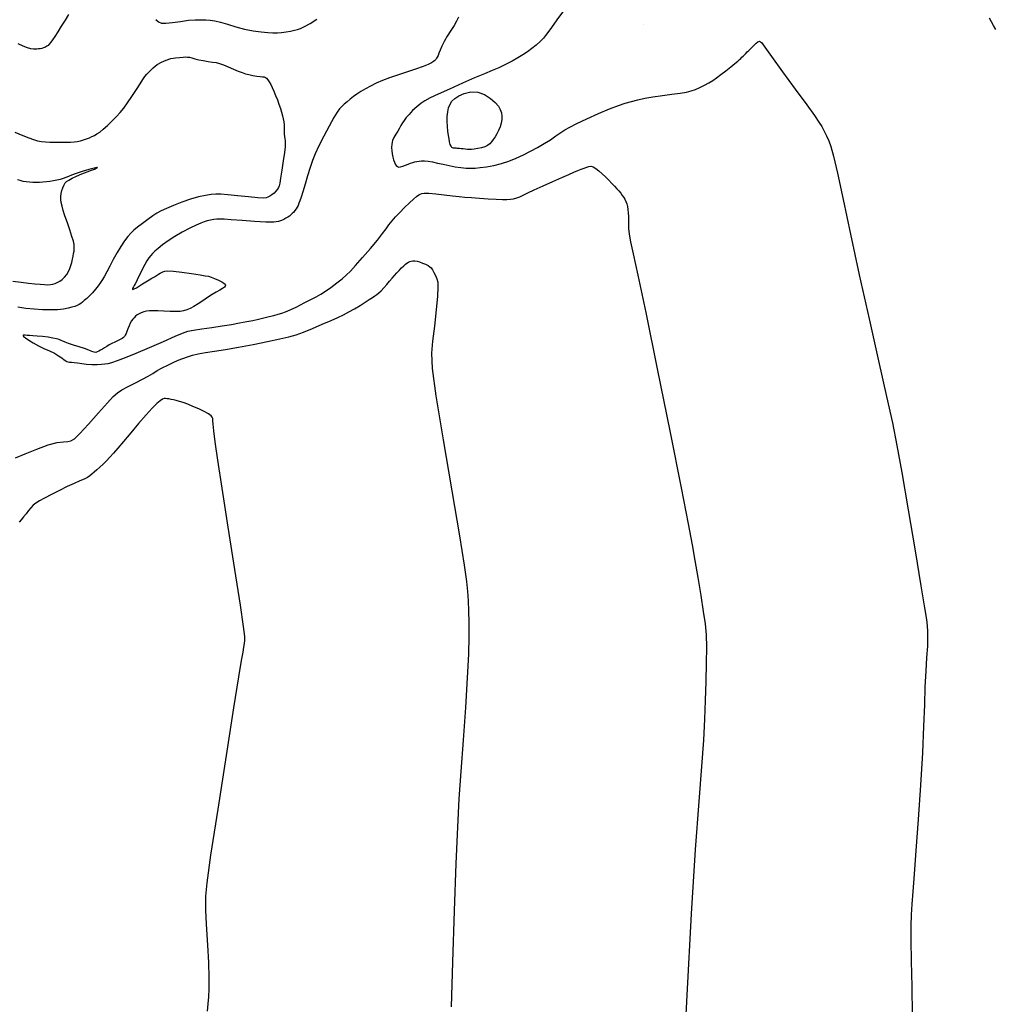
# Model space of a CAD drawing. Extents: x 351705 to 354905, y 1040492 to 1043492.
# Drawn here: x 352557 to 352781, y 1041415 to 1041641 of the extents above; entities that cross this region are included whole.
import ezdxf

# ---------------------------------------------------------------- set-up
doc = ezdxf.new("R2010")
doc.units = 0
doc.header["$MEASUREMENT"] = 0
doc.layers.add('INDEX', color=1, linetype='CONTINUOUS')
doc.layers.add('INTER', color=33, linetype='CONTINUOUS')

msp = doc.modelspace()

# ---------------------------------------------------------------- linework, layer by layer
at = {"layer": 'INDEX', "linetype": 'CONTINUOUS', "elevation": 2370}
for points in [[(352568.11, 1041642.2), (352567.31, 1041640.87), (352566.44, 1041639.49), (352565.62, 1041638.22), (352565.62, 1041638.22), (352564.95, 1041637.19), (352564.42, 1041636.4), (352564.01, 1041635.82), (352564.01, 1041635.82), (352563.68, 1041635.4), (352563.41, 1041635.11), (352563.16, 1041634.91), (352563.16, 1041634.91), (352562.92, 1041634.75), (352562.66, 1041634.62), (352562.35, 1041634.52), (352562.35, 1041634.52), (352561.97, 1041634.43), (352561.57, 1041634.35), (352561.19, 1041634.29), (352561.19, 1041634.29), (352560.86, 1041634.23), (352560.51, 1041634.21), (352560.06, 1041634.24), (352560.06, 1041634.24), (352559.45, 1041634.36), (352558.65, 1041634.59), (352557.67, 1041634.95), (352557.67, 1041634.95), (352556.52, 1041635.45)], [(352555.8, 1041615.17), (352557.61, 1041614.45), (352559.02, 1041613.88), (352560.1, 1041613.48), (352561.01, 1041613.21), (352561.01, 1041613.21), (352561.87, 1041613.04), (352562.79, 1041612.94), (352563.85, 1041612.89), (352563.85, 1041612.89), (352565.09, 1041612.87), (352566.4, 1041612.86), (352567.6, 1041612.87), (352567.6, 1041612.87), (352568.57, 1041612.89), (352569.37, 1041612.95), (352570.1, 1041613.05), (352570.1, 1041613.05), (352570.83, 1041613.21), (352571.55, 1041613.42), (352572.25, 1041613.65), (352572.25, 1041613.65), (352572.89, 1041613.9), (352573.49, 1041614.16), (352574.06, 1041614.45), (352574.06, 1041614.45), (352574.62, 1041614.78), (352575.26, 1041615.22), (352576.05, 1041615.86), (352576.05, 1041615.86), (352577.03, 1041616.74), (352578.1, 1041617.77), (352579.12, 1041618.79), (352579.12, 1041618.79), (352579.99, 1041619.73), (352580.8, 1041620.7), (352581.66, 1041621.89), (352581.66, 1041621.89), (352582.66, 1041623.38), (352583.68, 1041624.95), (352584.54, 1041626.32), (352584.54, 1041626.32), (352585.15, 1041627.27), (352585.6, 1041627.94), (352586.09, 1041628.53), (352586.09, 1041628.53), (352586.74, 1041629.23), (352587.55, 1041629.98), (352588.48, 1041630.7), (352588.48, 1041630.7), (352589.48, 1041631.29), (352590.53, 1041631.75), (352591.6, 1041632.08), (352591.6, 1041632.08), (352592.65, 1041632.27), (352593.6, 1041632.37), (352594.39, 1041632.42), (352594.39, 1041632.42), (352594.96, 1041632.45), (352595.41, 1041632.44), (352595.85, 1041632.38), (352595.85, 1041632.38), (352596.4, 1041632.24), (352597.1, 1041632.05), (352597.98, 1041631.83), (352597.98, 1041631.83), (352599.04, 1041631.64), (352600.16, 1041631.45), (352601.18, 1041631.29), (352601.18, 1041631.29), (352602.01, 1041631.15), (352602.77, 1041630.96), (352603.64, 1041630.66), (352603.64, 1041630.66), (352604.73, 1041630.21), (352605.93, 1041629.69), (352607.05, 1041629.22), (352607.05, 1041629.22), (352607.95, 1041628.86), (352608.73, 1041628.61), (352609.52, 1041628.41), (352609.52, 1041628.41), (352610.42, 1041628.23), (352611.34, 1041628.07), (352612.12, 1041627.97), (352612.12, 1041627.97), (352612.66, 1041627.92), (352613.01, 1041627.88), (352613.28, 1041627.78), (352613.28, 1041627.78), (352613.55, 1041627.56), (352613.84, 1041627.21), (352614.16, 1041626.74), (352614.16, 1041626.74), (352614.5, 1041626.15), (352614.86, 1041625.43), (352615.24, 1041624.58), (352615.24, 1041624.58), (352615.64, 1041623.62), (352616.04, 1041622.6), (352616.41, 1041621.59), (352616.73, 1041620.64), (352617, 1041619.77), (352617.22, 1041618.97), (352617.22, 1041618.97), (352617.39, 1041618.24), (352617.51, 1041617.55), (352617.57, 1041616.85), (352617.57, 1041616.85), (352617.59, 1041616.13), (352617.59, 1041615.42), (352617.61, 1041614.75), (352617.61, 1041614.75), (352617.67, 1041614.18), (352617.74, 1041613.66), (352617.82, 1041613.17), (352617.82, 1041613.17), (352617.85, 1041612.62), (352617.81, 1041611.82), (352617.66, 1041610.53), (352617.66, 1041610.53), (352617.38, 1041608.61), (352617.05, 1041606.48), (352616.77, 1041604.65), (352616.77, 1041604.65), (352616.58, 1041603.52), (352616.45, 1041602.9), (352616.29, 1041602.51), (352616.29, 1041602.51), (352616.04, 1041602.08), (352615.71, 1041601.62), (352615.28, 1041601.18), (352615.28, 1041601.18), (352614.8, 1041600.8), (352614.31, 1041600.5), (352613.87, 1041600.26), (352613.87, 1041600.26), (352613.47, 1041600.1), (352612.81, 1041600.04), (352611.52, 1041600.11), (352611.52, 1041600.11), (352609.41, 1041600.32), (352606.91, 1041600.6), (352604.65, 1041600.84), (352604.65, 1041600.84), (352603.07, 1041600.97), (352601.93, 1041600.98), (352600.85, 1041600.87), (352600.85, 1041600.87), (352599.51, 1041600.66), (352597.9, 1041600.31), (352596.07, 1041599.8), (352596.07, 1041599.8), (352594.1, 1041599.13), (352592.19, 1041598.39), (352590.57, 1041597.7), (352590.57, 1041597.7), (352589.36, 1041597.14), (352588.4, 1041596.61), (352587.43, 1041595.98), (352587.43, 1041595.98), (352586.29, 1041595.16), (352585.08, 1041594.25), (352583.97, 1041593.4), (352583.97, 1041593.4), (352583.09, 1041592.7), (352582.37, 1041592.04), (352581.68, 1041591.26), (352581.68, 1041591.26), (352580.93, 1041590.24), (352580.11, 1041588.98), (352579.25, 1041587.54), (352579.25, 1041587.54), (352578.38, 1041585.97), (352577.56, 1041584.44), (352576.86, 1041583.12), (352576.86, 1041583.12), (352576.33, 1041582.12), (352575.89, 1041581.36), (352575.44, 1041580.66), (352575.44, 1041580.66), (352574.9, 1041579.9), (352574.28, 1041579.11), (352573.61, 1041578.34), (352573.61, 1041578.34), (352572.93, 1041577.64), (352572.29, 1041577.02), (352571.73, 1041576.52), (352571.73, 1041576.52), (352571.28, 1041576.14), (352570.9, 1041575.85), (352570.52, 1041575.62), (352570.52, 1041575.62), (352570.09, 1041575.41), (352569.55, 1041575.2), (352568.88, 1041574.99), (352568.88, 1041574.99), (352568.02, 1041574.77), (352566.95, 1041574.56), (352565.6, 1041574.42), (352563.98, 1041574.37), (352562.15, 1041574.42), (352560.23, 1041574.54), (352560.23, 1041574.54), (352558.31, 1041574.73), (352556.44, 1041574.98)], [(352555.95, 1041540.39), (352558.14, 1041541.31), (352560.83, 1041542.42), (352563.43, 1041543.38), (352563.43, 1041543.38), (352565.47, 1041543.92), (352566.93, 1041544.13), (352567.94, 1041544.19), (352567.94, 1041544.19), (352568.66, 1041544.29), (352569.45, 1041544.77), (352570.72, 1041546), (352570.72, 1041546), (352572.72, 1041548.16), (352575.02, 1041550.74), (352577.04, 1041553.02), (352577.04, 1041553.02), (352578.38, 1041554.48), (352579.33, 1041555.35), (352580.36, 1041556.01), (352580.36, 1041556.01), (352581.81, 1041556.78), (352583.5, 1041557.63), (352585.1, 1041558.46), (352585.1, 1041558.46), (352586.38, 1041559.18), (352587.43, 1041559.82), (352588.47, 1041560.44), (352588.47, 1041560.44), (352589.63, 1041561.08), (352590.88, 1041561.71), (352592.12, 1041562.29), (352592.12, 1041562.29), (352593.28, 1041562.81), (352594.37, 1041563.26), (352595.44, 1041563.65), (352595.44, 1041563.65), (352596.57, 1041563.99), (352597.87, 1041564.3), (352599.51, 1041564.6), (352599.51, 1041564.6), (352601.6, 1041564.92), (352604.15, 1041565.31), (352607.14, 1041565.8), (352607.14, 1041565.8), (352610.47, 1041566.43), (352613.78, 1041567.1), (352616.61, 1041567.72), (352618.7, 1041568.22), (352620.35, 1041568.7), (352622.04, 1041569.31), (352622.04, 1041569.31), (352624.1, 1041570.15), (352626.32, 1041571.09), (352628.35, 1041571.97), (352628.35, 1041571.97), (352629.95, 1041572.68), (352631.24, 1041573.29), (352632.45, 1041573.91), (352632.45, 1041573.91), (352633.72, 1041574.65), (352635.01, 1041575.43), (352636.16, 1041576.16), (352636.16, 1041576.16), (352637.11, 1041576.76), (352637.84, 1041577.23), (352638.42, 1041577.62), (352638.42, 1041577.62), (352638.9, 1041577.95), (352639.35, 1041578.31), (352639.86, 1041578.79), (352639.86, 1041578.79), (352640.47, 1041579.44), (352641.15, 1041580.2), (352641.81, 1041580.96), (352641.81, 1041580.96), (352642.4, 1041581.65), (352642.95, 1041582.27), (352643.48, 1041582.86), (352643.48, 1041582.86), (352644.02, 1041583.46), (352644.55, 1041584.02), (352645.03, 1041584.5), (352645.03, 1041584.5), (352645.43, 1041584.86), (352645.78, 1041585.13), (352646.1, 1041585.33), (352646.1, 1041585.33), (352646.41, 1041585.48), (352646.74, 1041585.58), (352647.12, 1041585.63), (352647.12, 1041585.63), (352647.56, 1041585.62), (352648.09, 1041585.55), (352648.69, 1041585.39), (352648.69, 1041585.39), (352649.37, 1041585.15), (352650.05, 1041584.86), (352650.62, 1041584.58), (352650.62, 1041584.58), (352651.03, 1041584.31), (352651.32, 1041584.01), (352651.61, 1041583.59), (352651.61, 1041583.59), (352651.95, 1041582.99), (352652.31, 1041582.28), (352652.62, 1041581.55), (352652.62, 1041581.55), (352652.84, 1041580.79), (352652.9, 1041579.63), (352652.78, 1041577.57), (352652.78, 1041577.57), (352652.48, 1041574.37), (352652.07, 1041570.64), (352651.67, 1041567.21), (352651.67, 1041567.21), (352651.43, 1041564.48), (352651.59, 1041560.95), (352652.43, 1041554.69), (352652.43, 1041554.69), (352654.07, 1041544.59), (352656.06, 1041532.85), (352657.83, 1041522.49), (352657.83, 1041522.49), (352658.92, 1041515.8), (352659.46, 1041512.03), (352659.69, 1041509.72), (352659.69, 1041509.72), (352659.84, 1041507.61), (352659.94, 1041505.3), (352659.99, 1041502.65), (352659.99, 1041502.65), (352659.98, 1041499.44), (352659.87, 1041495.33), (352659.61, 1041489.94), (352659.61, 1041489.94), (352659.18, 1041483.12), (352658.66, 1041475.62), (352658.15, 1041468.43), (352658.15, 1041468.43), (352657.72, 1041462.13), (352657.35, 1041455.6), (352657, 1041447.31), (352657, 1041447.31), (352656.62, 1041436.41), (352656.26, 1041424.62), (352655.96, 1041414.37)]]:
    msp.add_lwpolyline(points, dxfattribs=at)
at = {"layer": 'INTER', "color": 33, "linetype": 'CONTINUOUS'}
for points, elevation in [([(352657.58, 1041641.59), (352657.16, 1041640.7), (352656.59, 1041639.69), (352656.59, 1041639.69), (352655.84, 1041638.52), (352655.03, 1041637.26), (352654.3, 1041636.04), (352654.3, 1041636.04), (352653.76, 1041634.95), (352653.38, 1041634.04), (352653.12, 1041633.31), (352653.12, 1041633.31), (352652.91, 1041632.8), (352652.74, 1041632.43), (352652.58, 1041632.15), (352652.58, 1041632.15), (352652.4, 1041631.9), (352652.17, 1041631.66), (352651.86, 1041631.4), (352651.86, 1041631.4), (352651.41, 1041631.11), (352650.67, 1041630.75), (352649.48, 1041630.28), (352649.48, 1041630.28), (352647.72, 1041629.67), (352645.65, 1041628.98), (352643.58, 1041628.29), (352643.58, 1041628.29), (352641.74, 1041627.64), (352640.15, 1041627.02), (352638.73, 1041626.41), (352638.73, 1041626.41), (352637.42, 1041625.78), (352636.24, 1041625.15), (352635.19, 1041624.53), (352635.19, 1041624.53), (352634.28, 1041623.94), (352633.49, 1041623.36), (352632.76, 1041622.77), (352632.76, 1041622.77), (352632.05, 1041622.18), (352631.4, 1041621.6), (352630.82, 1041621.06), (352630.82, 1041621.06), (352630.33, 1041620.54), (352629.79, 1041619.8), (352629.03, 1041618.53), (352629.03, 1041618.53), (352627.95, 1041616.57), (352626.72, 1041614.25), (352625.59, 1041612.03), (352625.59, 1041612.03), (352624.74, 1041610.24), (352624.11, 1041608.69), (352623.55, 1041607.08), (352623.55, 1041607.08), (352622.97, 1041605.19), (352622.39, 1041603.24), (352621.89, 1041601.53), (352621.89, 1041601.53), (352621.51, 1041600.29), (352621.22, 1041599.46), (352620.99, 1041598.86), (352620.99, 1041598.86), (352620.78, 1041598.38), (352620.57, 1041597.95), (352620.35, 1041597.56), (352620.35, 1041597.56), (352620.08, 1041597.18), (352619.79, 1041596.83), (352619.47, 1041596.5), (352619.14, 1041596.19), (352618.79, 1041595.91), (352618.42, 1041595.65), (352618.42, 1041595.65), (352618.01, 1041595.41), (352617.54, 1041595.17), (352616.99, 1041594.94), (352616.99, 1041594.94), (352616.3, 1041594.72), (352615.2, 1041594.56), (352613.41, 1041594.53), (352613.41, 1041594.53), (352610.82, 1041594.66), (352607.92, 1041594.88), (352605.41, 1041595.09), (352605.41, 1041595.09), (352603.79, 1041595.22), (352602.84, 1041595.25), (352602.17, 1041595.21), (352602.17, 1041595.21), (352601.44, 1041595.11), (352600.67, 1041594.97), (352599.92, 1041594.8), (352599.92, 1041594.8), (352599.22, 1041594.6), (352598.44, 1041594.31), (352597.38, 1041593.84), (352597.38, 1041593.84), (352595.92, 1041593.13), (352594.21, 1041592.23), (352592.49, 1041591.24), (352592.49, 1041591.24), (352590.96, 1041590.24), (352589.67, 1041589.3), (352588.66, 1041588.5), (352588.66, 1041588.5), (352587.93, 1041587.88), (352587.41, 1041587.37), (352586.98, 1041586.89), (352586.98, 1041586.89), (352586.56, 1041586.34), (352586.11, 1041585.67), (352585.62, 1041584.83), (352585.62, 1041584.83), (352585.07, 1041583.78), (352584.52, 1041582.68), (352584.04, 1041581.69), (352584.04, 1041581.69), (352583.67, 1041580.94), (352583.4, 1041580.41), (352583.19, 1041580.01), (352583.19, 1041580.01), (352583.03, 1041579.7), (352582.9, 1041579.44), (352582.82, 1041579.25), (352582.82, 1041579.25), (352582.79, 1041579.11), (352582.89, 1041579.08), (352583.17, 1041579.19), (352583.17, 1041579.19), (352583.68, 1041579.48), (352584.36, 1041579.89), (352585.11, 1041580.36), (352585.11, 1041580.36), (352585.86, 1041580.82), (352586.58, 1041581.26), (352587.24, 1041581.65), (352587.24, 1041581.65), (352587.83, 1041582.01), (352588.33, 1041582.31), (352588.76, 1041582.58), (352588.76, 1041582.58), (352589.12, 1041582.79), (352589.44, 1041582.97), (352589.76, 1041583.14), (352589.76, 1041583.14), (352590.17, 1041583.28), (352590.88, 1041583.35), (352592.16, 1041583.28), (352592.16, 1041583.28), (352594.12, 1041583.04), (352596.35, 1041582.71), (352598.28, 1041582.42), (352598.28, 1041582.42), (352599.5, 1041582.24), (352600.23, 1041582.1), (352600.85, 1041581.92), (352600.85, 1041581.92), (352601.64, 1041581.61), (352602.5, 1041581.22), (352603.26, 1041580.84), (352603.26, 1041580.84), (352603.76, 1041580.53), (352604.02, 1041580.27), (352604.11, 1041580.04), (352604.11, 1041580.04), (352604.08, 1041579.82), (352603.88, 1041579.58), (352603.48, 1041579.29), (352602.85, 1041578.92), (352602.02, 1041578.46), (352601.04, 1041577.89), (352601.04, 1041577.89), (352599.99, 1041577.2), (352598.91, 1041576.46), (352597.87, 1041575.76), (352597.87, 1041575.76), (352596.9, 1041575.17), (352596.02, 1041574.71), (352595.23, 1041574.37), (352595.23, 1041574.37), (352594.51, 1041574.14), (352593.72, 1041574.02), (352592.71, 1041573.99), (352592.71, 1041573.99), (352591.4, 1041574.02), (352589.96, 1041574.09), (352588.61, 1041574.16), (352588.61, 1041574.16), (352587.53, 1041574.17), (352586.68, 1041574.14), (352585.99, 1041574.06), (352585.99, 1041574.06), (352585.36, 1041573.93), (352584.81, 1041573.75), (352584.31, 1041573.52), (352584.31, 1041573.52), (352583.88, 1041573.24), (352583.49, 1041572.93), (352583.15, 1041572.59), (352583.15, 1041572.59), (352582.84, 1041572.24), (352582.55, 1041571.84), (352582.28, 1041571.33), (352582.28, 1041571.33), (352582.01, 1041570.71), (352581.75, 1041570.04), (352581.52, 1041569.44), (352581.52, 1041569.44), (352581.31, 1041568.96), (352581.12, 1041568.6), (352580.92, 1041568.31), (352580.92, 1041568.31), (352580.69, 1041568.06), (352580.38, 1041567.82), (352579.95, 1041567.57), (352579.95, 1041567.57), (352579.38, 1041567.3), (352578.71, 1041567), (352578.04, 1041566.68), (352578.04, 1041566.68), (352577.43, 1041566.34), (352576.89, 1041566.01), (352576.37, 1041565.7), (352576.37, 1041565.7), (352575.89, 1041565.41), (352575.44, 1041565.15), (352575.05, 1041564.93), (352575.05, 1041564.93), (352574.71, 1041564.74), (352574.37, 1041564.64), (352573.98, 1041564.66), (352573.98, 1041564.66), (352573.45, 1041564.84), (352572.74, 1041565.14), (352571.77, 1041565.52), (352571.77, 1041565.52), (352570.53, 1041565.92), (352569.22, 1041566.32), (352568.09, 1041566.67), (352568.09, 1041566.67), (352567.32, 1041566.95), (352566.82, 1041567.18), (352566.41, 1041567.38), (352566.41, 1041567.38), (352565.96, 1041567.57), (352565.36, 1041567.75), (352564.52, 1041567.93), (352564.52, 1041567.93), (352563.4, 1041568.1), (352562.14, 1041568.25), (352560.93, 1041568.37), (352560.93, 1041568.37), (352559.94, 1041568.45), (352559.17, 1041568.5), (352558.59, 1041568.54), (352558.59, 1041568.54), (352558.16, 1041568.58), (352557.88, 1041568.6), (352557.71, 1041568.57), (352557.71, 1041568.57), (352557.66, 1041568.48), (352557.8, 1041568.29), (352558.22, 1041567.95), (352558.22, 1041567.95), (352558.97, 1041567.43), (352559.99, 1041566.81), (352561.18, 1041566.16), (352562.46, 1041565.55), (352563.72, 1041564.98), (352564.86, 1041564.42), (352564.86, 1041564.42), (352565.82, 1041563.86), (352566.57, 1041563.35), (352567.12, 1041562.94), (352567.12, 1041562.94), (352567.48, 1041562.66), (352567.74, 1041562.51), (352567.99, 1041562.44), (352567.99, 1041562.44), (352568.31, 1041562.42), (352568.75, 1041562.4), (352569.36, 1041562.34), (352569.36, 1041562.34), (352570.15, 1041562.21), (352571.12, 1041562.05), (352572.23, 1041561.92), (352572.23, 1041561.92), (352573.44, 1041561.88), (352574.64, 1041561.89), (352575.66, 1041561.94), (352575.66, 1041561.94), (352576.46, 1041561.99), (352577.18, 1041562.11), (352578.08, 1041562.34), (352578.08, 1041562.34), (352579.36, 1041562.76), (352581.17, 1041563.43), (352583.61, 1041564.42), (352583.61, 1041564.42), (352586.69, 1041565.74), (352589.88, 1041567.15), (352592.55, 1041568.34), (352592.55, 1041568.34), (352594.26, 1041569.08), (352595.46, 1041569.5), (352596.77, 1041569.77), (352596.77, 1041569.77), (352598.68, 1041570.06), (352600.99, 1041570.37), (352603.36, 1041570.71), (352603.36, 1041570.71), (352605.5, 1041571.05), (352607.36, 1041571.39), (352608.99, 1041571.7), (352608.99, 1041571.7), (352610.41, 1041571.99), (352611.69, 1041572.27), (352612.91, 1041572.55), (352612.91, 1041572.55), (352614.12, 1041572.84), (352615.26, 1041573.13), (352616.25, 1041573.39), (352616.25, 1041573.39), (352617.07, 1041573.62), (352617.91, 1041573.91), (352619, 1041574.39), (352619, 1041574.39), (352620.5, 1041575.12), (352622.18, 1041575.98), (352623.74, 1041576.78), (352623.74, 1041576.78), (352624.97, 1041577.41), (352626, 1041577.97), (352627.06, 1041578.65), (352627.06, 1041578.65), (352628.33, 1041579.56), (352629.67, 1041580.58), (352630.88, 1041581.55), (352630.88, 1041581.55), (352631.86, 1041582.39), (352632.8, 1041583.3), (352633.99, 1041584.58), (352633.99, 1041584.58), (352635.6, 1041586.4), (352637.39, 1041588.48), (352638.99, 1041590.42), (352638.99, 1041590.42), (352640.15, 1041591.89), (352640.97, 1041592.99), (352641.65, 1041593.91), (352641.65, 1041593.91), (352642.36, 1041594.8), (352643.17, 1041595.73), (352644.12, 1041596.74), (352644.12, 1041596.74), (352645.21, 1041597.86), (352646.33, 1041598.94), (352647.29, 1041599.84), (352647.29, 1041599.84), (352647.99, 1041600.44), (352648.48, 1041600.78), (352648.84, 1041600.99), (352648.84, 1041600.99), (352649.19, 1041601.14), (352649.76, 1041601.21), (352650.78, 1041601.18), (352652.41, 1041601.04), (352654.35, 1041600.82), (352656.21, 1041600.61), (352656.21, 1041600.61), (352657.73, 1041600.43), (352659.1, 1041600.29), (352660.61, 1041600.16), (352660.61, 1041600.16), (352662.46, 1041600.02), (352664.45, 1041599.89), (352666.27, 1041599.79), (352666.27, 1041599.79), (352667.67, 1041599.75), (352668.71, 1041599.77), (352669.54, 1041599.82), (352669.54, 1041599.82), (352670.27, 1041599.92), (352670.97, 1041600.08), (352671.67, 1041600.33), (352671.67, 1041600.33), (352672.47, 1041600.7), (352673.51, 1041601.23), (352675, 1041601.96), (352675, 1041601.96), (352677.02, 1041602.89), (352679.27, 1041603.9), (352681.35, 1041604.81), (352681.35, 1041604.81), (352682.93, 1041605.5), (352684.1, 1041605.99), (352685.01, 1041606.37), (352685.01, 1041606.37), (352685.79, 1041606.68), (352686.47, 1041606.95), (352687.05, 1041607.16), (352687.05, 1041607.16), (352687.54, 1041607.32), (352688.01, 1041607.36), (352688.52, 1041607.22), (352688.52, 1041607.22), (352689.13, 1041606.87), (352689.83, 1041606.33), (352690.58, 1041605.66), (352690.58, 1041605.66), (352691.36, 1041604.92), (352692.12, 1041604.17), (352692.82, 1041603.44), (352692.82, 1041603.44), (352693.42, 1041602.8), (352693.95, 1041602.22), (352694.42, 1041601.69), (352694.42, 1041601.69), (352694.83, 1041601.18), (352695.2, 1041600.69), (352695.52, 1041600.23), (352695.52, 1041600.23), (352695.8, 1041599.78), (352696.03, 1041599.31), (352696.23, 1041598.77), (352696.23, 1041598.77), (352696.39, 1041598.15), (352696.51, 1041597.43), (352696.58, 1041596.66), (352696.58, 1041596.66), (352696.61, 1041595.85), (352696.6, 1041594.99), (352696.61, 1041594.08), (352696.61, 1041594.08), (352696.66, 1041593.07), (352696.8, 1041591.78), (352697.12, 1041589.99), (352697.12, 1041589.99), (352697.71, 1041587.28), (352698.78, 1041582.37), (352700.58, 1041573.77), (352700.58, 1041573.77), (352703.22, 1041560.82), (352706.16, 1041546.22), (352708.7, 1041533.51), (352708.7, 1041533.51), (352710.32, 1041525.29), (352711.25, 1041520.42), (352711.88, 1041516.84), (352711.88, 1041516.84), (352712.54, 1041512.92), (352713.22, 1041508.82), (352713.79, 1041505.14), (352713.79, 1041505.14), (352714.19, 1041502.29), (352714.42, 1041499.79), (352714.51, 1041496.96), (352714.51, 1041496.96), (352714.49, 1041493.31), (352714.38, 1041489.08), (352714.24, 1041484.7), (352714.24, 1041484.7), (352714.06, 1041480.41), (352713.81, 1041475.63), (352713.39, 1041469.59), (352712.76, 1041461.5), (352711.95, 1041450.51), (352711, 1041435.74), (352711, 1041435.74), (352710, 1041417.09), (352709.04, 1041397.62)], 2368), ([(352588.13, 1041641.06), (352588.73, 1041640.53), (352589.41, 1041640.24), (352590.43, 1041640.18), (352590.43, 1041640.18), (352591.97, 1041640.35), (352593.81, 1041640.63), (352595.63, 1041640.88), (352595.63, 1041640.88), (352597.19, 1041641), (352598.48, 1041641), (352599.59, 1041640.95), (352599.59, 1041640.95), (352600.61, 1041640.87), (352601.68, 1041640.72), (352602.98, 1041640.43), (352602.98, 1041640.43), (352604.62, 1041639.95), (352606.51, 1041639.38), (352608.51, 1041638.86), (352608.51, 1041638.86), (352610.47, 1041638.48), (352612.28, 1041638.24), (352613.82, 1041638.09), (352613.82, 1041638.09), (352615.03, 1041638), (352616.03, 1041637.97), (352617, 1041638.04), (352617, 1041638.04), (352618.04, 1041638.19), (352619.08, 1041638.39), (352619.97, 1041638.59), (352619.97, 1041638.59), (352620.67, 1041638.77), (352621.34, 1041639.02), (352622.23, 1041639.45), (352622.23, 1041639.45), (352623.53, 1041640.17), (352625.13, 1041641.1)], 2368), ([(352681.72, 1041643.05), (352680.17, 1041640.96), (352678.93, 1041639.22), (352678.93, 1041639.22), (352678.14, 1041638.08), (352677.61, 1041637.36), (352677.08, 1041636.75), (352677.08, 1041636.75), (352676.35, 1041636.01), (352675.45, 1041635.18), (352674.47, 1041634.37), (352674.47, 1041634.37), (352673.47, 1041633.63), (352672.41, 1041632.95), (352671.23, 1041632.25), (352671.23, 1041632.25), (352669.89, 1041631.5), (352668.42, 1041630.72), (352666.9, 1041629.99), (352666.9, 1041629.99), (352665.34, 1041629.32), (352663.55, 1041628.6), (352661.3, 1041627.66), (352661.3, 1041627.66), (352658.49, 1041626.42), (352655.53, 1041625.07), (352652.94, 1041623.88), (352652.94, 1041623.88), (352651.13, 1041623.04), (352649.91, 1041622.42), (352648.95, 1041621.79), (352648.95, 1041621.79), (352648.01, 1041621.01), (352647.08, 1041620.13), (352646.26, 1041619.28), (352646.26, 1041619.28), (352645.62, 1041618.54), (352645.12, 1041617.9), (352644.72, 1041617.31), (352644.72, 1041617.31), (352644.39, 1041616.7), (352644.07, 1041616.08), (352643.7, 1041615.43), (352643.7, 1041615.43), (352643.25, 1041614.73), (352642.8, 1041614), (352642.45, 1041613.25), (352642.45, 1041613.25), (352642.28, 1041612.47), (352642.25, 1041611.7), (352642.31, 1041610.93), (352642.31, 1041610.93), (352642.41, 1041610.18), (352642.54, 1041609.48), (352642.7, 1041608.85), (352642.7, 1041608.85), (352642.89, 1041608.31), (352643.1, 1041607.88), (352643.33, 1041607.54), (352643.33, 1041607.54), (352643.59, 1041607.31), (352643.92, 1041607.19), (352644.33, 1041607.21), (352644.33, 1041607.21), (352644.86, 1041607.35), (352645.46, 1041607.58), (352646.06, 1041607.83), (352646.06, 1041607.83), (352646.61, 1041608.05), (352647.13, 1041608.23), (352647.61, 1041608.38), (352647.61, 1041608.38), (352648.07, 1041608.49), (352648.57, 1041608.57), (352649.13, 1041608.61), (352649.13, 1041608.61), (352649.82, 1041608.6), (352650.65, 1041608.52), (352651.64, 1041608.36), (352651.64, 1041608.36), (352652.8, 1041608.11), (352654.08, 1041607.81), (352655.44, 1041607.51), (352656.82, 1041607.26), (352658.14, 1041607.08), (352659.34, 1041606.96), (352659.34, 1041606.96), (352660.39, 1041606.92), (352661.42, 1041606.96), (352662.6, 1041607.07), (352662.6, 1041607.07), (352664.06, 1041607.27), (352665.72, 1041607.57), (352667.46, 1041608), (352667.46, 1041608), (352669.16, 1041608.56), (352670.83, 1041609.24), (352672.49, 1041610), (352672.49, 1041610), (352674.13, 1041610.82), (352675.73, 1041611.68), (352677.27, 1041612.57), (352677.27, 1041612.57), (352678.69, 1041613.47), (352679.97, 1041614.33), (352681.08, 1041615.09), (352681.08, 1041615.09), (352682.05, 1041615.73), (352683.17, 1041616.36), (352684.79, 1041617.18), (352684.79, 1041617.18), (352687.1, 1041618.26), (352689.77, 1041619.45), (352692.29, 1041620.53), (352692.29, 1041620.53), (352694.3, 1041621.31), (352695.9, 1041621.85), (352697.33, 1041622.27), (352697.33, 1041622.27), (352698.78, 1041622.64), (352700.39, 1041622.99), (352702.25, 1041623.32), (352702.25, 1041623.32), (352704.4, 1041623.61), (352706.59, 1041623.88), (352708.52, 1041624.13), (352708.52, 1041624.13), (352709.95, 1041624.38), (352711.02, 1041624.66), (352711.98, 1041625.01), (352711.98, 1041625.01), (352713, 1041625.46), (352714.05, 1041625.98), (352715.05, 1041626.53), (352715.05, 1041626.53), (352715.97, 1041627.08), (352716.86, 1041627.68), (352717.84, 1041628.4), (352717.84, 1041628.4), (352718.97, 1041629.28), (352720.11, 1041630.19), (352721.07, 1041630.97), (352721.07, 1041630.97), (352721.71, 1041631.52), (352722.11, 1041631.87), (352722.4, 1041632.14), (352722.4, 1041632.14), (352722.66, 1041632.4), (352722.94, 1041632.67), (352723.24, 1041632.96), (352723.24, 1041632.96), (352723.56, 1041633.28), (352723.89, 1041633.6), (352724.21, 1041633.91), (352724.21, 1041633.91), (352724.49, 1041634.19), (352724.74, 1041634.43), (352724.94, 1041634.63), (352724.94, 1041634.63), (352725.12, 1041634.8), (352725.31, 1041634.99), (352725.56, 1041635.25), (352725.56, 1041635.25), (352725.9, 1041635.61), (352726.3, 1041635.93), (352726.7, 1041636.05), (352726.7, 1041636.05), (352727.12, 1041635.76), (352727.89, 1041634.73), (352729.42, 1041632.55), (352729.42, 1041632.55), (352731.94, 1041629.07), (352734.88, 1041625.04), (352737.52, 1041621.45), (352737.52, 1041621.45), (352739.28, 1041619.02), (352740.32, 1041617.52), (352740.99, 1041616.47), (352740.99, 1041616.47), (352741.55, 1041615.44), (352742.08, 1041614.36), (352742.58, 1041613.22), (352743.06, 1041611.88), (352743.67, 1041609.67), (352744.57, 1041605.8), (352744.57, 1041605.8), (352745.88, 1041599.72), (352747.57, 1041591.74), (352749.59, 1041582.4), (352749.59, 1041582.4), (352751.83, 1041572.35), (352754.02, 1041562.66), (352755.88, 1041554.48), (352755.88, 1041554.48), (352757.2, 1041548.48), (352758.25, 1041543.29), (352759.38, 1041537.02), (352759.38, 1041537.02), (352760.85, 1041528.46), (352762.43, 1041519.09), (352763.76, 1041511.07), (352763.76, 1041511.07), (352764.59, 1041506.02), (352765, 1041503.32), (352765.18, 1041501.83), (352765.18, 1041501.83), (352765.27, 1041500.56), (352765.29, 1041499.09), (352765.22, 1041497.18), (352765.22, 1041497.18), (352765.06, 1041494.62), (352764.86, 1041491.47), (352764.67, 1041487.83), (352764.67, 1041487.83), (352764.53, 1041483.71), (352764.37, 1041478.8), (352764.1, 1041472.69), (352764.1, 1041472.69), (352763.65, 1041465.24), (352763.1, 1041457.37), (352762.59, 1041450.26), (352762.59, 1041450.26), (352762.18, 1041444.81), (352761.89, 1041440.85), (352761.68, 1041437.93), (352761.68, 1041437.93), (352761.52, 1041435.54), (352761.43, 1041433.01), (352761.43, 1041429.64), (352761.43, 1041429.64), (352761.51, 1041424.9), (352761.64, 1041419.03), (352761.73, 1041412.44)], 2366), ([(352780.92, 1041638.79), (352780.38, 1041639.65), (352780.38, 1041639.65), (352779.46, 1041641.33)], 2364), ([(352555.32, 1041580.99), (352557.2, 1041580.74), (352558.91, 1041580.55), (352560.4, 1041580.39), (352560.4, 1041580.39), (352561.61, 1041580.28), (352562.57, 1041580.2), (352563.34, 1041580.18), (352563.34, 1041580.18), (352563.97, 1041580.21), (352564.5, 1041580.31), (352565.01, 1041580.46), (352565.01, 1041580.46), (352565.53, 1041580.67), (352566.07, 1041580.97), (352566.62, 1041581.38), (352566.62, 1041581.38), (352567.18, 1041581.92), (352567.69, 1041582.55), (352568.12, 1041583.22), (352568.12, 1041583.22), (352568.43, 1041583.89), (352568.65, 1041584.57), (352568.83, 1041585.27), (352568.83, 1041585.27), (352568.99, 1041586.01), (352569.14, 1041586.72), (352569.26, 1041587.36), (352569.26, 1041587.36), (352569.36, 1041587.89), (352569.42, 1041588.36), (352569.43, 1041588.84), (352569.43, 1041588.84), (352569.38, 1041589.41), (352569.22, 1041590.18), (352568.9, 1041591.27), (352568.9, 1041591.27), (352568.41, 1041592.75), (352567.83, 1041594.4), (352567.29, 1041595.96), (352567.29, 1041595.96), (352566.88, 1041597.22), (352566.61, 1041598.2), (352566.43, 1041599.02), (352566.43, 1041599.02), (352566.34, 1041599.74), (352566.32, 1041600.43), (352566.41, 1041601.1), (352566.41, 1041601.1), (352566.59, 1041601.77), (352566.81, 1041602.4), (352567.02, 1041602.92), (352567.02, 1041602.92), (352567.18, 1041603.29), (352567.36, 1041603.58), (352567.67, 1041603.86), (352567.67, 1041603.86), (352568.17, 1041604.21), (352568.92, 1041604.63), (352569.91, 1041605.1), (352571.12, 1041605.6), (352572.36, 1041606.07), (352573.41, 1041606.46), (352573.41, 1041606.46), (352574.09, 1041606.73), (352574.48, 1041606.9), (352574.69, 1041607.01), (352574.69, 1041607.01), (352574.79, 1041607.09), (352574.63, 1041607.09), (352573.99, 1041606.95), (352573.99, 1041606.95), (352572.77, 1041606.61), (352571.26, 1041606.16), (352569.84, 1041605.71), (352569.84, 1041605.71), (352568.81, 1041605.34), (352568.09, 1041605.04), (352567.48, 1041604.79), (352567.48, 1041604.79), (352566.84, 1041604.56), (352566.15, 1041604.36), (352565.41, 1041604.17), (352565.41, 1041604.17), (352564.62, 1041604.02), (352563.82, 1041603.88), (352563.02, 1041603.77), (352563.02, 1041603.77), (352562.24, 1041603.69), (352561.47, 1041603.63), (352560.7, 1041603.61), (352560.7, 1041603.61), (352559.91, 1041603.63), (352559.13, 1041603.68), (352558.38, 1041603.77), (352558.38, 1041603.77), (352557.67, 1041603.9), (352557, 1041604.06), (352556.38, 1041604.27)], 2372), ([(352600.02, 1041413.39), (352600.19, 1041415.05), (352600.19, 1041415.05), (352600.34, 1041416.64), (352600.42, 1041418.5), (352600.41, 1041421.07), (352600.41, 1041421.07), (352600.28, 1041424.59), (352600.08, 1041428.52), (352599.88, 1041432.12), (352599.88, 1041432.12), (352599.73, 1041434.83), (352599.64, 1041436.76), (352599.58, 1041438.22), (352599.58, 1041438.22), (352599.6, 1041439.76), (352599.91, 1041442.84), (352600.79, 1041449.21), (352600.79, 1041449.21), (352602.41, 1041459.76), (352604.34, 1041472.11), (352606.08, 1041483.04), (352606.08, 1041483.04), (352607.22, 1041490.11), (352607.84, 1041493.91), (352608.16, 1041495.8), (352608.16, 1041495.8), (352608.36, 1041496.95), (352608.49, 1041497.77), (352608.56, 1041498.46), (352608.56, 1041498.46), (352608.55, 1041499.42), (352608.3, 1041501.73), (352607.59, 1041506.62), (352607.59, 1041506.62), (352606.31, 1041514.77), (352604.76, 1041524.47), (352603.34, 1041533.45), (352603.34, 1041533.45), (352602.37, 1041539.92), (352601.79, 1041544.07), (352601.47, 1041546.6), (352601.47, 1041546.6), (352601.31, 1041548.12), (352601.23, 1041548.98), (352601.19, 1041549.45), (352601.19, 1041549.45), (352601.1, 1041549.78), (352600.83, 1041550.09), (352600.24, 1041550.49), (352600.24, 1041550.49), (352599.25, 1041551.03), (352597.98, 1041551.64), (352596.67, 1041552.24), (352596.67, 1041552.24), (352595.47, 1041552.72), (352594.43, 1041553.09), (352593.54, 1041553.38), (352593.54, 1041553.38), (352592.8, 1041553.59), (352592.17, 1041553.74), (352591.64, 1041553.85), (352591.64, 1041553.85), (352591.16, 1041553.94), (352590.74, 1041553.99), (352590.37, 1041554.03), (352590.04, 1041554.02), (352589.67, 1041553.89), (352589.14, 1041553.54), (352589.14, 1041553.54), (352588.37, 1041552.86), (352587.31, 1041551.8), (352585.91, 1041550.28), (352585.91, 1041550.28), (352584.19, 1041548.3), (352582.37, 1041546.14), (352580.71, 1041544.16), (352580.71, 1041544.16), (352579.43, 1041542.63), (352578.44, 1041541.49), (352577.6, 1041540.57), (352577.6, 1041540.57), (352576.8, 1041539.74), (352576.03, 1041538.98), (352575.29, 1041538.29), (352575.29, 1041538.29), (352574.62, 1041537.66), (352574.01, 1041537.11), (352573.47, 1041536.65), (352573.47, 1041536.65), (352572.98, 1041536.26), (352572.45, 1041535.92), (352571.73, 1041535.55), (352571.73, 1041535.55), (352570.73, 1041535.11), (352569.42, 1041534.55), (352567.82, 1041533.83), (352567.82, 1041533.83), (352566, 1041532.94), (352564.16, 1041532), (352562.56, 1041531.15), (352562.56, 1041531.15), (352561.41, 1041530.52), (352560.6, 1041530.01), (352559.99, 1041529.52), (352559.99, 1041529.52), (352559.44, 1041528.95), (352558.9, 1041528.3), (352558.36, 1041527.6), (352558.36, 1041527.6), (352557.8, 1041526.89), (352557.26, 1041526.22), (352556.77, 1041525.65)], 2372)]:
    msp.add_lwpolyline(points, dxfattribs=dict(at, elevation=elevation))
at = {"layer": 'INTER', "color": 33, "linetype": 'CONTINUOUS', "elevation": 2366}
for points in [[(352700.01, 1041639.97), (352700.02, 1041639.97), (352700.01, 1041639.97)], [(352666.01, 1041621.99), (352666.76, 1041621.13), (352667.21, 1041620.37), (352667.46, 1041619.64), (352667.46, 1041619.64), (352667.57, 1041618.89), (352667.55, 1041618.11), (352667.41, 1041617.29), (352667.41, 1041617.29), (352667.14, 1041616.44), (352666.79, 1041615.6), (352666.4, 1041614.81), (352666.4, 1041614.81), (352666, 1041614.1), (352665.59, 1041613.48), (352665.19, 1041612.95), (352665.19, 1041612.95), (352664.77, 1041612.5), (352664.29, 1041612.13), (352663.67, 1041611.83), (352663.67, 1041611.83), (352662.88, 1041611.59), (352662.02, 1041611.41), (352661.23, 1041611.29), (352661.23, 1041611.29), (352660.61, 1041611.23), (352660.1, 1041611.22), (352659.64, 1041611.24), (352659.64, 1041611.24), (352659.15, 1041611.29), (352658.66, 1041611.34), (352658.22, 1041611.39), (352658.22, 1041611.39), (352657.87, 1041611.43), (352657.58, 1041611.45), (352657.33, 1041611.47), (352657.33, 1041611.47), (352657.09, 1041611.49), (352656.86, 1041611.49), (352656.65, 1041611.5), (352656.65, 1041611.5), (352656.45, 1041611.51), (352656.25, 1041611.56), (352656.07, 1041611.7), (352656.07, 1041611.7), (352655.9, 1041611.97), (352655.73, 1041612.39), (352655.58, 1041612.94), (352655.58, 1041612.94), (352655.44, 1041613.63), (352655.3, 1041614.46), (352655.18, 1041615.43), (352655.18, 1041615.43), (352655.08, 1041616.53), (352655.01, 1041617.68), (352655.02, 1041618.81), (352655.02, 1041618.81), (352655.13, 1041619.84), (352655.34, 1041620.77), (352655.66, 1041621.59), (352655.66, 1041621.59), (352656.09, 1041622.3), (352656.73, 1041622.94), (352657.66, 1041623.54), (352657.66, 1041623.54), (352658.93, 1041624.08), (352660.44, 1041624.42), (352662.03, 1041624.38), (352662.03, 1041624.38), (352663.56, 1041623.83), (352664.92, 1041622.95), (352666.01, 1041621.99)]]:
    msp.add_lwpolyline(points, close=True, dxfattribs=at)

doc.saveas('drawing.dxf')
